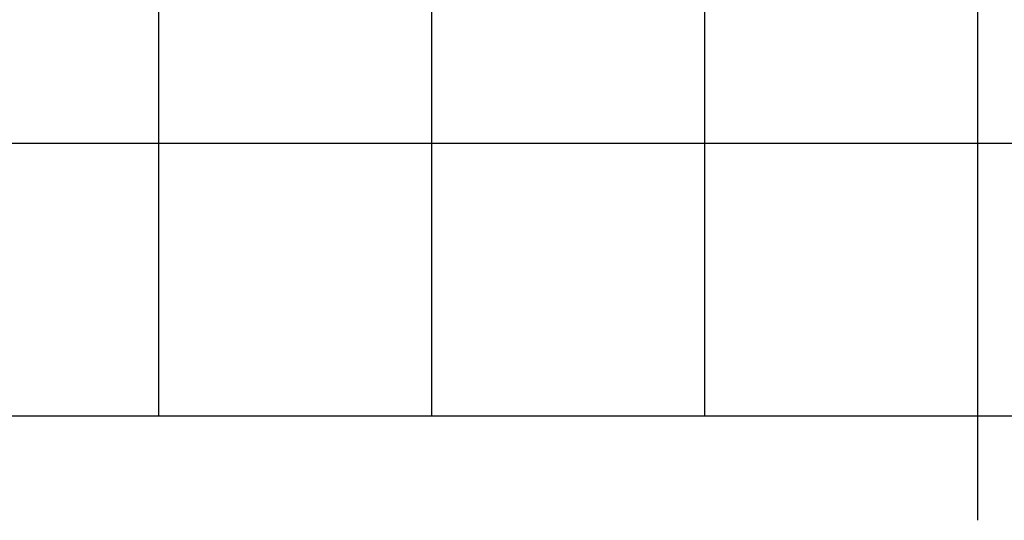
# Model space of a CAD drawing. Units: inches. Extents: x -311 to 1142, y -151 to 592.
# Drawn here: x -274 to -202, y 209 to 246 of the extents above; entities that cross this region are included whole.
import ezdxf

# ---------------------------------------------------------------- set-up
doc = ezdxf.new("R2010")
doc.units = ezdxf.units.IN
doc.header["$LTSCALE"] = 0.02
doc.header["$MEASUREMENT"] = 0
doc.linetypes.add('DASHED', pattern=[0.75, 0.5, -0.25])
doc.layers.add('Grilla', color=251, linetype='DASHED')

msp = doc.modelspace()

# ---------------------------------------------------------------- linework, layer by layer
at = {"layer": 'Grilla', "linetype": 'ByBlock', "flags": 128}
for points in [[(-264.1216, 216.4609), (-264.1216, 353.9202)], [(-244.1216, 236.4609), (-244.1216, 353.9202)], [(-224.1216, 216.4609), (-224.1216, 353.9202)], [(-204.1216, 216.4609), (-204.1216, 353.9202)], [(-304.1216, 236.4609), (-224.1216, 236.4609)], [(-264.5006, 236.4609), (-259.3441, 236.4609)], [(-244.1216, 216.4609), (-244.1216, 236.4026)], [(-224.1216, 236.4609), (-204.1216, 236.4609)], [(-204.1216, 236.4609), (-116.0039, 236.4609)], [(-244.1216, 216.4609), (-244.1216, 224.531)], [(-224.1216, 216.4609), (-224.1216, 224.531)], [(-311.1902, 216.4609), (-116.0039, 216.4609)], [(-204.1216, 208.8143), (-204.1216, 217.0195)], [(-204.1216, 216.4609), (-204.1216, 217.0195)]]:
    msp.add_lwpolyline(points, dxfattribs=at)

doc.saveas('drawing.dxf')
